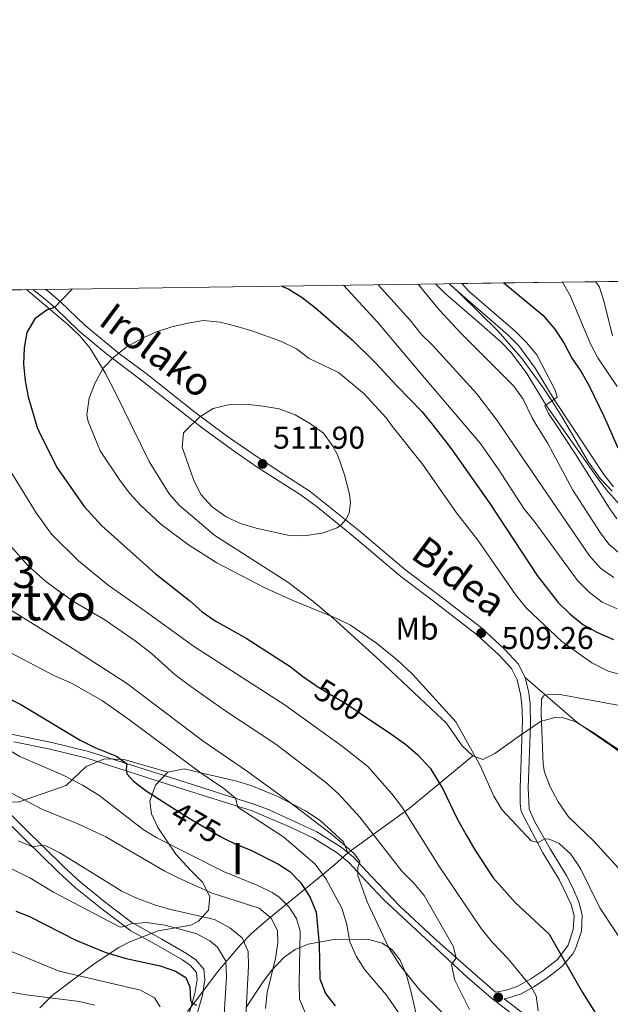
# Model space of a CAD drawing. Extents: x 593247 to 600089, y 775547 to 780270.
# Drawn here: x 593992 to 594179, y 779958 to 780270 of the extents above; entities that cross this region are included whole.
import ezdxf
from ezdxf.enums import TextEntityAlignment as Align

# ---------------------------------------------------------------- set-up
doc = ezdxf.new("R2010")
doc.units = 0
doc.header["$MEASUREMENT"] = 0
doc.linetypes.add('DGN Style 3', pattern=[118.28849200000002, 84.49178, -33.79671200000001])
doc.linetypes.add('DGN Style 5', pattern=[59.14424600000001, 25.347534, -33.79671200000001])
for name, color, linetype in [('Nivel 21', 7, 'Continuous'), ('Nivel 22', 7, 'Continuous'), ('Nivel 35', 7, 'Continuous'), ('Nivel 37', 7, 'Continuous'), ('Nivel 4', 7, 'Continuous'), ('Nivel 41', 7, 'Continuous'), ('Nivel 44', 7, 'Continuous'), ('Nivel 45', 7, 'Continuous'), ('Nivel 48', 7, 'Continuous'), ('Nivel 49', 7, 'Continuous'), ('Nivel 5', 7, 'Continuous'), ('Nivel 57', 7, 'Continuous'), ('Nivel 59', 7, 'Continuous'), ('Nivel 61', 7, 'Continuous'), ('Nivel 7', 7, 'Continuous')]:
    doc.layers.add(name, color=color, linetype=linetype)
doc.styles.add('Style-arial', font='arial.shx', dxfattribs={"bigfont": 'arialbig.shx'})
doc.styles.add('Style-ariali', font='ariali.shx', dxfattribs={"bigfont": 'arialibig.shx'})
doc.styles.add('Style-arialn', font='arialn.shx', dxfattribs={"bigfont": 'arialnbig.shx'})
doc.styles.add('Style-times', font='times.shx', dxfattribs={"bigfont": 'timesbig.shx'})

# ---------------------------------------------------------------- blocks, each defined once
blk = doc.blocks.new('5PATER')
at = {"layer": 'Nivel 7', "linetype": 'Continuous', "lineweight": 0}
h = blk.add_hatch(color=53, dxfattribs=at)
edge = h.paths.add_edge_path()
edge.add_ellipse((1.001171767711639e-08, 1.001171767711639e-08), major_axis=(-1.095731442658746, -1.110710700182439), ratio=0.9994222409660319, start_angle=0, end_angle=360)

msp = doc.modelspace()

# ---------------------------------------------------------------- linework, layer by layer
at = {"layer": 'Nivel 21', "color": 7, "linetype": 'Continuous', "lineweight": 0}
for points in [[(594123.8770000001, 780186.084, 480.951), (594126.9269999999, 780183.0349999999, 480.914), (594137.5760000001, 780173.8400000001, 480.914), (594144.6270000001, 780167.706, 480.468), (594147.8659999999, 780164.3630000001, 480.406), (594152.8589999999, 780157.645, 480.451), (594158.852, 780147.7720000001, 479.845), (594175.435, 780124.3260000001, 478.098), (594178.5390000001, 780120.22, 477.74), (594182.315, 780116.031, 477.432)], [(593995.96, 780184.3019999999, 497.826), (593999.352, 780181.6670000001, 498.746), (594003.0660000001, 780178.5090000001, 499.827), (594010.6810000001, 780171.122, 502.233), (594019.354, 780163.9269999999, 504.274), (594029.8589999999, 780155.997, 506.615), (594049.8130000001, 780140.335, 510.523), (594059.952, 780133.0430000001, 511.679), (594067.2050000001, 780128.014, 511.903), (594081.23, 780119.0519999999, 511.441), (594086.412, 780115.267, 510.928), (594097.7890000001, 780105.946, 509.528), (594112.855, 780093.3260000001, 509.107), (594121.837, 780086.49, 508.647), (594136.7520000001, 780075.041, 509.26), (594143.923, 780068.4439999999, 509.528), (594147.9240000001, 780064.078, 509.604), (594149.773, 780060.5179999999, 509.604), (594150.8770000001, 780055.9709999999, 509.489), (594151.284, 780052.7380000001, 509.474), (594151.4539999999, 780047.7520000001, 509.145), (594150.682, 780026.277, 507.605), (594150.706, 780021.3049999999, 507.078), (594151.0530000001, 780018.7420000001, 506.925), (594157.9439999999, 780005.6980000001, 504.231), (594163.1140000001, 779997.1969999999, 503.25), (594166.868, 779989.2550000001, 503.25), (594167.8330000001, 779985.699, 503.174), (594167.5900000001, 779981.2990000001, 502.485), (594165.99, 779976.4140000001, 501.413), (594162.558, 779971.837, 499.346), (594157.919, 779968.2520000001, 497.387), (594154.091, 779965.6470000001, 495.371), (594150.0109999999, 779963.358, 493.711), (594146.331, 779962.1329999999, 493.038), (594142.872, 779961.4180000001, 492.441)], [(593989.9040000001, 780040.8829999999, 470.236), (594001.53, 780038.5279999999, 471.997), (594013.111, 780035.69, 473.249), (594042.06, 780026.422, 477.538), (594065.6710000001, 780018.9280000001, 480.5), (594077.967, 780013.733, 482.074), (594085.1470000001, 780010.327, 482.9), (594092.628, 780005.679, 483.957), (594096.432, 780002.51, 484.658), (594101.854, 779996.686, 485.726), (594107.422, 779990.76, 486.289), (594134.023, 779966.1699999999, 490.751), (594141.463, 779959.699, 492.441), (594151.2150000001, 779952.1740000001, 494.429)], [(594046.9809999999, 779950.7, 449.398), (594049.824, 779960.486, 450.199), (594050.587, 779965.3530000001, 451.059), (594050.3019999999, 779968.729, 451.293), (594047.7050000001, 779971.7620000001, 451.763), (594044.763, 779973.713, 452.364), (594036.946, 779978.2380000001, 453.996), (594027.443, 779983.5819999999, 455.289), (594019.4820000001, 779989.6410000001, 455.677), (594011.091, 779996.3859999999, 456.758), (594005.7320000001, 780001.331, 457.915), (593993.4550000001, 780013.392, 461.202), (593982.913, 780023.8300000001, 463.425)]]:
    msp.add_polyline3d(points, dxfattribs=at)
at = {"layer": 'Nivel 21', "color": 7, "linetype": 'DGN Style 3', "lineweight": 0}
for points in [[(594128.264, 780186.146, 480.924), (594129.0700000001, 780185.341, 480.914), (594139.6359999999, 780176.217, 480.914), (594146.7930000001, 780169.9909999999, 480.468), (594150.2679999999, 780166.4040000001, 480.406), (594155.4720000001, 780159.4029999999, 480.451), (594161.541, 780149.4040000001, 479.845), (594177.331, 780125.666, 478.098), (594180.3300000001, 780121.699, 477.74)], [(594000.1100000001, 780184.361, 498.492), (594000.9880000001, 780183.679, 498.746), (594004.81, 780180.429, 499.827), (594012.486, 780172.983, 502.233), (594023.531, 780163.922, 504.866), (594031.936, 780157.6670000001, 506.725), (594047.4469999999, 780145.408, 509.827), (594057.368, 780138.0420000001, 511.332), (594064.5220000001, 780133.006, 511.841), (594074.254, 780126.547, 511.834), (594084.003, 780120.2930000001, 511.329), (594099.442, 780107.942, 509.528), (594114.4720000001, 780095.351, 509.107), (594123.4110000001, 780088.5490000001, 508.647), (594138.4210000001, 780077.0260000001, 509.26), (594145.7590000001, 780070.2760000001, 509.528), (594150.0660000001, 780065.5760000001, 509.604), (594152.26, 780061.298, 509.602)], [(594152.26, 780061.298, 509.602), (594153.4299999999, 780056.44, 509.489), (594153.8700000001, 780052.9439999999, 509.474), (594154.0179999999, 780046.1710000001, 509.037), (594153.274, 780026.236, 507.605), (594153.5590000001, 780019.5449999999, 506.925), (594155.3489999999, 780015.459, 506.218), (594160.226, 780006.929, 504.223), (594165.399, 779998.4269999999, 503.25), (594167.2919999999, 779994.7690000001, 503.238), (594169.3090000001, 779990.155, 503.25), (594170.4439999999, 779985.973, 503.174), (594170.159, 779980.815, 502.485), (594168.3200000001, 779975.2, 501.413), (594167.452, 779973.6359999999, 500.873), (594164.4199999999, 779970, 499.346), (594163.2239999999, 779969.0120000001, 498.873), (594159.2690000001, 779966.033, 497.316), (594155.2220000001, 779963.288, 495.26), (594151.0630000001, 779960.976, 493.711), (594147.0050000001, 779959.625, 493.038), (594145.595, 779959.3330000001, 492.804), (594156.544, 779950.956, 495.103)], [(594152.26, 780061.298, 509.602), (594168.7420000001, 780047.084, 511.496), (594179.038, 780039.9809999999, 512.9830000000001), (594194.6640000001, 780028.703, 516.27), (594213.0900000001, 780016.7450000001, 520.027), (594231.486, 780007.044, 523.784), (594244.979, 780000.21, 527.15), (594250.604, 779996.8999999999, 527.869)], [(593954.787, 780047.3800000001, 468.044), (593960.7820000001, 780040.2339999999, 466.635), (593967.622, 780033.065, 465.289), (593969.8130000001, 780031.021, 464.913), (593981.325, 780022.0260000001, 463.425), (593993.5560000001, 780009.922, 460.764), (594004.078, 779999.5930000001, 457.915), (594009.524, 779994.567, 456.758), (594018.0109999999, 779987.7450000001, 455.677), (594027.091, 779980.953, 455.207), (594035.764, 779976.1499999999, 453.996), (594043.4979999999, 779971.673, 452.364), (594046.1000000001, 779969.9469999999, 451.763), (594047.976, 779967.756, 451.293), (594048.172, 779965.44, 451.059), (594047.4739999999, 779960.9979999999, 450.198), (594044.6939999999, 779951.4280000001, 449.398)], [(593988.014, 780043.4680000001, 469.977), (594002.0149999999, 780040.696, 471.997), (594013.7139999999, 780037.8289999999, 473.249), (594042.0050000001, 780028.771, 477.444), (594066.4410000001, 780021.014, 480.5), (594071.074, 780019.2679999999, 481.083), (594086.212, 780012.28, 482.9), (594093.9310000001, 780007.4839999999, 483.957), (594097.76, 780004.3360000001, 484.619), (594103.476, 779998.203, 485.726), (594112.514, 779988.771, 486.791), (594123.3999999999, 779978.584, 488.448), (594134.4820000001, 779968.737, 490.527), (594142.872, 779961.4180000001, 492.441)]]:
    msp.add_polyline3d(points, dxfattribs=at)
at = {"layer": 'Nivel 22', "color": 30, "linetype": 'DGN Style 5', "lineweight": 30, "flags": 128}
for points, elevation in [([(594085.727, 780058.81), (594085.99, 780058.631), (594095.7010000001, 780052.7860000001), (594101.9610000001, 780048.571)], 500), ([(594040.254, 780020.0590000001), (594046.487, 780016.102), (594055.557, 780010.8389999999), (594056.763, 780010.23)], 475)]:
    msp.add_lwpolyline(points, dxfattribs=dict(at, elevation=elevation))
at = {"layer": 'Nivel 35', "color": 92, "linetype": 'DGN Style 3', "lineweight": 0, "extrusion": (-0.6596387584134485, 0.6261984154480489, 0.415634759000155), "elevation": 96752.63035601063, "flags": 128}
msp.add_lwpolyline([(-974725.8229681845, -43676.36465120396), (-974749.4532598658, -43665.76249080803), (-974775.446581414, -43658.28171725885)], dxfattribs=at)
at = {"layer": 'Nivel 35', "color": 92, "linetype": 'DGN Style 3', "lineweight": 0}
for points in [[(594161.4380000001, 780148.0290000001, 488.882), (594158.1370000001, 780153.0090000001, 489.773), (594151.327, 780162.381, 489.952), (594143.7749999999, 780171.1540000001, 489.954), (594131.4950000001, 780183.183, 490.486), (594128.264, 780186.146, 490.486)], [(593993.9680000001, 780184.2749999999, 498.854), (594007.135, 780173.2180000001, 503.167), (594010.865, 780169.6200000001, 504.029), (594014.0549999999, 780165.817, 504.762), (594018.94, 780157.8759999999, 506.003), (594022.3, 780151.3470000001, 506.775), (594032.889, 780129.7720000001, 507.815), (594039.227, 780119.5109999999, 508.34), (594042.5800000001, 780115.818, 508.56), (594053.763, 780106.338, 508.379), (594076.979, 780091.477, 507.392), (594084.932, 780085.47, 506.432), (594091.3030000001, 780080.091, 505.796), (594106.139, 780066.6939999999, 505.171), (594125.9280000001, 780048.074, 505.016), (594127.175, 780046.8459999999, 505.013), (594132.3019999999, 780039.5700000001, 505.013), (594135.669, 780036.435, 505.169)], [(594179.888, 780120.388, 488.347), (594176.0930000001, 780124.4099999999, 488.347), (594172.4280000001, 780129.541, 488.526), (594164.051, 780143.781, 488.526), (594161.4380000001, 780148.0290000001, 488.882)], [(594135.669, 780036.435, 505.169), (594138.8870000001, 780035.227, 506.5), (594142.69, 780037.1499999999, 508.206), (594150.4890000001, 780042.743, 511.332), (594157.223, 780047.3130000001, 513.45), (594162.159, 780048.6499999999, 513.75), (594164.0590000001, 780048.5760000001, 513.998), (594168.4369999999, 780047.2520000001, 516.015), (594174.212, 780043.6340000001, 517.72), (594185.946, 780035.6810000001, 520.182), (594190.2390000001, 780033.29, 520.792), (594203.834, 780026.8659999999, 522.6080000000001), (594208.2069999999, 780024.4650000001, 523.187), (594214.2720000001, 780020.041, 524.017), (594225.3090000001, 780010.112, 525.582), (594243.5789999999, 779988.709, 532.273), (594253.798, 779977.913, 534.3100000000001), (594256.568, 779975.0800000001, 534.662), (594261.9990000001, 779971.05, 534.662), (594267.004, 779970.3030000001, 534.173)], [(593923.838, 780046.6170000001, 469.906), (593947.5320000001, 780044.962, 471.815), (593958.838, 780040.52, 471.659), (593971.94, 780033.763, 470.876), (593977.913, 780026.128, 469.937), (593983.7990000001, 780021.858, 469.937), (593991.3530000001, 780021.7150000001, 470.406), (594006.547, 780027.0120000001, 474.79), (594012.908, 780033.0490000001, 477.92), (594018.7849999999, 780035.469, 478.234), (594025.027, 780035.226, 478.703), (594038.8130000001, 780031.253, 480.832)], [(594038.8130000001, 780031.253, 480.832), (594034.8970000001, 780027.077, 480.404), (594033.1240000001, 780022.0549999999, 479.976), (594033.618, 780017.9990000001, 479.611), (594035.7280000001, 780013.712, 479.193), (594041.406, 780005.287, 478.376), (594045.9180000001, 780000.317, 477.633), (594049.845, 779996.3300000001, 476.355), (594052.196, 779991.7930000001, 474.675), (594051.8130000001, 779987.4920000001, 473.068), (594048.538, 779983.97, 471.569), (594046.1740000001, 779982.6950000001, 470.72), (594035.773, 779980.953, 466.023), (594026.78, 779977.422, 463.841), (594023.288, 779975.611, 462.736), (594015.4410000001, 779970.412, 459.119), (594002.1130000001, 779960.3829999999, 452.717), (593998.185, 779956.493, 451.381)], [(594096.0530000001, 780005.6200000001, 488.722), (594094.6100000001, 780009.1300000001, 488.722), (594087.2209999999, 780015.8729999999, 487.677), (594082.615, 780018.939, 487), (594073.7990000001, 780023.538, 485.668), (594065.49, 780026.9580000001, 484.417), (594060.7350000001, 780028.426, 483.626), (594051.1200000001, 780030.6329999999, 482.016), (594044.0090000001, 780032.2660000001, 481.279), (594038.8130000001, 780031.253, 480.832)], [(594045.0819999999, 779955.369, 466.38), (594048.648, 779959.963, 467.469), (594054.672, 779967.895, 468.583), (594062.081, 779976.577, 472.554), (594065.3219999999, 779979.926, 474.319), (594070.2849999999, 779984.315, 476.934), (594088.0860000001, 779998.8289999999, 485.925), (594091.8219999999, 780001.9029999999, 487.433), (594096.0530000001, 780005.6200000001, 488.722)], [(594119.987, 779944.1240000001, 486.73), (594116.1130000001, 779961.477, 488.358), (594114.5970000001, 779966.908, 488.66), (594112.595, 779971.5819999999, 488.506), (594109.878, 779975.1540000001, 487.695), (594106.895, 779977.0430000001, 486.366), (594102.716, 779978.138, 483.844), (594100.1680000001, 779978.3049999999, 482.453), (594090.9369999999, 779978.0220000001, 478.622), (594083.4040000001, 779976.743, 475.33), (594079.317, 779975.0519999999, 472.968), (594075.709, 779972.4720000001, 470.575), (594071.777, 779968.3360000001, 468.048), (594068.977, 779964.628, 466.076), (594063.8430000001, 779956.81, 462.365)]]:
    msp.add_polyline3d(points, dxfattribs=at)
at = {"layer": 'Nivel 4', "color": 30, "linetype": 'Continuous', "lineweight": 30, "flags": 128}
for points, elevation in [([(594145.5660000001, 780186.3859999999), (594157.9299999999, 780176.1680000001), (594161.719, 780171.791), (594164.6059999999, 780167.412), (594167.121, 780162.5090000001), (594170.003, 780158.388), (594172.5179999999, 780153.9480000001), (594177.3160000001, 780144.1910000001), (594178.271, 780142.0120000001), (594181.729, 780134.119)], 475), ([(594008.5179999999, 780184.4780000001), (594002.919, 780178.6440000001), (594000.5590000001, 780177.909), (593996.6680000001, 780174.993), (593994.1059999999, 780170.6869999999), (593993.216, 780165.7679999999), (593993.014, 780160.6529999999), (593993.5079999999, 780155.4040000001), (593994.4739999999, 780150.31), (593997.3859999999, 780140.503), (593998.04, 780139.172), (594003.608, 780127.844), (594012.2509999999, 780115.4469999999), (594017.872, 780109.4110000001), (594034.8049999999, 780094.2679999999), (594045.736, 780085.717), (594049.7250000001, 780082.098), (594053.8489999999, 780079.2690000001), (594063.717, 780073.7209999999), (594077.685, 780064.791), (594081.574, 780061.648), (594085.727, 780058.81)], 500), ([(594075.024, 780185.4040000001), (594077.2620000001, 780184.4110000001), (594081.4880000001, 780181.7390000001), (594085.729, 780178.4839999999), (594097.408, 780168.365), (594104.8219999999, 780161.088), (594111.574, 780153.764), (594119.6340000001, 780145.561), (594123.081, 780141.1429999999), (594128.6910000001, 780133.953), (594141.131, 780116.4720000001), (594156.1030000001, 780093.594), (594162.7860000001, 780085.067), (594166.3489999999, 780081.561), (594170.659, 780078.054), (594175.0160000001, 780075.6070000001), (594180.341, 780073.2860000001)], 500), ([(593963.6880000001, 780067.175), (593992.145, 780052.7010000001), (594011.0519999999, 780041.392), (594015.659, 780039.095), (594022.5819999999, 780036.2749999999), (594025.8670000001, 780033.929), (594025.6329999999, 780032.2949999999), (594025.818, 780030.7579999999), (594027.963, 780028.4070000001), (594031.9199999999, 780025.3500000001), (594040.254, 780020.0590000001)], 475), ([(594101.9610000001, 780048.571), (594109.95, 780043.193), (594114.426, 780039.9909999999), (594118.186, 780036.7010000001), (594122.111, 780032.48), (594126.173, 780025.9480000001), (594130.73, 780016.426), (594133.531, 780011.3589999999), (594136.3049999999, 780006.5959999999), (594142.183, 779997.774), (594149.1499999999, 779989.9340000001), (594159.98, 779979.9140000001), (594170.5279999999, 779961.412), (594176.2760000001, 779952.236), (594198.791, 779924.861)], 500), ([(594056.763, 780010.23), (594060.206, 780008.4909999999), (594065.2509999999, 780006.4569999999), (594073.96, 780002.03), (594077.561, 779999.76), (594081.04, 779996.172), (594084.077, 779991.456), (594085.9990000001, 779986.838), (594086.8729999999, 779976.6710000001), (594087.1170000001, 779965.683), (594088.9040000001, 779961.0490000001), (594092.0050000001, 779957.1229999999)], 475), ([(593990.601, 779987.145), (593994.9539999999, 779985.4610000001), (594009.6669999999, 779977.9880000001), (594019.125, 779974.0490000001), (594025.6710000001, 779972.132), (594036.3729999999, 779969.7949999999), (594041.2590000001, 779968.159), (594044.55, 779966.0900000001), (594045.841, 779963.173), (594046.047, 779958.936), (594046.469, 779958.121), (594047.916, 779957.361)], 450)]:
    msp.add_lwpolyline(points, dxfattribs=dict(at, elevation=elevation))
at = {"layer": 'Nivel 49', "color": 7, "linetype": 'Continuous', "lineweight": 0, "extrusion": (0.2274591752685016, 0.003163149087172589, 0.9737824798557558), "elevation": 138076.0853940333, "flags": 128}
msp.add_lwpolyline([(771849.3023841523, -588950.5045699836), (771849.3023841523, -588954.5664446736)], dxfattribs=at)
at = {"layer": 'Nivel 49', "color": 7, "linetype": 'Continuous', "lineweight": 0, "extrusion": (0.3507449356996141, 0.004861602839921227, 0.936458410661627), "elevation": 212631.3224377906, "flags": 128}
msp.add_lwpolyline([(771876.9139406602, -566284.1890150872), (771876.9139406602, -566298.4430192262)], dxfattribs=at)
at = {"layer": 'Nivel 49', "color": 7, "linetype": 'Continuous', "lineweight": 0, "extrusion": (0.2592921271007696, 0.003620620464350166, 0.9657921535874122), "elevation": 157340.7776837437, "flags": 128}
msp.add_lwpolyline([(771814.8061092624, -584162.443906314), (771814.8061092624, -584181.7252963053)], dxfattribs=at)
at = {"layer": 'Nivel 49', "color": 7, "linetype": 'Continuous', "lineweight": 0, "extrusion": (0.426544108217849, 0.005915281500756962, 0.9044474186979622), "elevation": 258477.3467733636, "flags": 128}
msp.add_lwpolyline([(771872.6024682645, -546922.8923583685), (771872.6024682645, -546934.6133484719)], dxfattribs=at)
at = {"layer": 'Nivel 49', "color": 7, "linetype": 'Continuous', "lineweight": 0, "extrusion": (0.5689688293825467, 0.007953751109707573, 0.822320624230196), "elevation": 344654.7230999153, "flags": 128}
msp.add_lwpolyline([(771805.2727365003, -497257.5462834409), (771805.2727365005, -497266.3332525431)], dxfattribs=at)
at = {"layer": 'Nivel 49', "color": 7, "linetype": 'Continuous', "lineweight": 0, "extrusion": (-0.2070052147084112, -0.002887228847176785, 0.9783355789263256), "elevation": -124724.3728093451, "flags": 128}
msp.add_lwpolyline([(-771824.4062270112, 591798.5031512743), (-771824.4062270112, 591817.1192290834)], dxfattribs=at)
at = {"layer": 'Nivel 5', "color": 30, "linetype": 'Continuous', "lineweight": 0, "flags": 128}
for points, elevation in [([(594105.639, 780185.8300000001), (594115.7409999999, 780174.6670000001), (594119.253, 780170.165), (594122.835, 780166.6769999999), (594136.997, 780151.2220000001), (594143.395, 780142.7339999999), (594144.254, 780141.476), (594172.7280000001, 780099.8030000001), (594176.27, 780095.942), (594180.4450000001, 780092.993)], 490), ([(594118.3770000001, 780186.0079999999), (594124.997, 780177.862), (594131.9750000001, 780170.321), (594148.754, 780153.6370000001), (594151.683, 780149.5830000001), (594154.517, 780143.6259999999), (594155.719, 780141.6570000001), (594159.52, 780135.4280000001), (594167.469, 780120.639), (594175.862, 780107.588), (594178.875, 780103.547), (594182.656, 780100.2760000001)], 485), ([(594132.219, 780186.2010000001), (594134.6780000001, 780183.592), (594149.104, 780171.0959999999), (594152.783, 780167.4739999999), (594155.9680000001, 780163.618), (594161.811, 780152.408), (594162.435, 780150.156), (594158.503, 780147.4580000001), (594159.7520000001, 780144.96), (594161.896, 780141.754), (594168.337, 780132.1270000001), (594178.935, 780115.105), (594181.4439999999, 780111.5719999999)], 480), ([(594164.186, 780186.646), (594166.621, 780182.4299999999), (594173.0109999999, 780167.06), (594175.4269999999, 780162.682), (594181.521, 780153.504)], 470), ([(594174.7860000001, 780186.7930000001), (594175.905, 780185.0730000001), (594177.426, 780180.31), (594180.048, 780169.5930000001)], 465), ([(594094.578, 780185.6769999999), (594105.5320000001, 780173.8289999999), (594119.7390000001, 780157.03), (594133.1359999999, 780141.301), (594137.9820000001, 780135.611), (594143.7409999999, 780127.429), (594151.882, 780114.8600000001), (594155.493, 780110.456), (594168.979, 780092.0700000001), (594172.642, 780088.2820000001), (594176.7479999999, 780085.1780000001), (594181.4750000001, 780083.088)], 495), ([(594184.044, 780061.807), (594178.6270000001, 780063.3130000001), (594173.462, 780065.869), (594163.97, 780072.716), (594152.6610000001, 780083.3970000001), (594149.2380000001, 780087.618), (594137.328, 780104.7749999999), (594130.54, 780113.4650000001), (594119.72, 780128.9739999999), (594110.494, 780140.4180000001), (594110.118, 780140.9380000001), (594108.2069999999, 780143.5819999999), (594101.139, 780151.2050000001), (594093.091, 780157.9809999999), (594083.712, 780162.4539999999), (594079.7479999999, 780165.5050000001), (594074.966, 780167.8729999999), (594065.517, 780171.2409999999), (594060.423, 780172.689), (594055.425, 780173.949), (594050.155, 780174.463), (594045.2110000001, 780173.6939999999), (594040.084, 780172.4720000001), (594035.2930000001, 780170.8910000001), (594030.6200000001, 780168.8), (594025.909, 780166.1969999999)], 505), ([(594025.909, 780166.1969999999), (594021.773, 780162.976), (594018.3, 780159.382), (594015.79, 780154.7010000001), (594013.868, 780149.848), (594013.158, 780144.578), (594013.568, 780142.4639999999), (594014.8060000001, 780139.436), (594017.3759999999, 780133.152), (594023.8019999999, 780123.55), (594026.824, 780119.574), (594030.2150000001, 780115.885), (594036.6599999999, 780109.8770000001), (594045.368, 780103.3500000001), (594054.4450000001, 780097.6810000001), (594069.4280000001, 780089.821), (594078.533, 780085.6880000001), (594092.338, 780080.0590000001), (594096.814, 780077.8289999999), (594105.111, 780072.196), (594111.736, 780066.7749999999), (594116.521, 780062.354), (594130.3389999999, 780047.1699999999), (594138.0590000001, 780033.3219999999), (594142.3090000001, 780023.645), (594144.9299999999, 780019.4210000001), (594154.247, 780009.462), (594156.4029999999, 780008.919), (594158.4199999999, 780009.942), (594159.7220000001, 780010.0619999999), (594163.0660000001, 780008.5689999999), (594166.8360000001, 780005.281), (594169.835, 780000.689), (594175.9780000001, 779988.2220000001), (594184.9169999999, 779974.744)], 505), ([(594044.9340000001, 780139.9110000001), (594049.0449999999, 780143.906), (594053.233, 780146.628), (594058.5220000001, 780147.837), (594063.594, 780147.9439999999), (594069.0970000001, 780147.3500000001), (594074.158, 780146.4550000001), (594079.2420000001, 780144.554), (594084.1540000001, 780141.7579999999), (594085.7760000001, 780140.5549999999), (594088.2679999999, 780138.706), (594091.2409999999, 780134.686), (594092.807, 780131.6470000001), (594094.994, 780125.5420000001), (594096.5449999999, 780119.3759999999), (594096.808, 780116.6710000001), (594096.4510000001, 780113.506), (594095.47, 780111.436), (594093.865, 780109.662), (594092.574, 780108.764), (594087.8659999999, 780107.0800000001), (594081.9920000001, 780106.2080000001), (594076.993, 780106.388), (594066.949, 780108.5889999999), (594061.9310000001, 780110.1100000001), (594057.3970000001, 780112.21), (594052.9369999999, 780115.379), (594049.3489999999, 780119.337), (594046.987, 780124.0549999999), (594043.45, 780134.3289999999), (594043.8300000001, 780138.838), (594044.9340000001, 780139.9110000001)], 510), ([(594156.4299999999, 779955.5190000001), (594155.852, 779960.2720000001), (594154.253, 779963.1440000001), (594146.9340000001, 779972.0279999999), (594141.855, 779977.314), (594138.315, 779981.699), (594125.0719999999, 780001.196), (594113.1359999999, 780020.2609999999), (594109.9410000001, 780024.342), (594102.4010000001, 780033.0800000001), (594094.345, 780039.3759999999), (594076.121, 780052.5420000001), (594046.9820000001, 780071.1510000001), (594031.706, 780082.331), (594019.9180000001, 780090.5220000001), (594010.497, 780098.283), (594001.946, 780106.7749999999), (593997.0789999999, 780113.483), (593985.784, 780131.712), (593982.746, 780138.9310000001)], 495), ([(593984.087, 780108.341), (593994.429, 780096.7490000001), (594000.1229999999, 780091.726), (594004.6070000001, 780088.3929999999), (594009.379, 780085.006), (594018.811, 780079.5120000001), (594028.4839999999, 780072.8929999999), (594033.628, 780068.8800000001), (594041.065, 780062.1910000001), (594046.1170000001, 780058.381), (594056.956, 780050.7920000001), (594073.111, 780040.1570000001), (594088.953, 780028.1229999999), (594093.0260000001, 780024.382), (594099.8600000001, 780016.9550000001), (594113.142, 779999.889), (594117.094, 779995.9820000001), (594120.233, 779992.0889999999), (594129.4310000001, 779976.102), (594130.4469999999, 779972.321), (594128.953, 779970.1740000001), (594130.0279999999, 779965.288), (594134.6599999999, 779955.96)], 490), ([(594112.017, 779955.077), (594108.27, 779960.5260000001), (594101.45, 779968.602), (594098.631, 779972.854), (594096.5889999999, 779977.4180000001), (594095.6529999999, 779982.885), (594094.061, 779988.118), (594089.1769999999, 779997.304), (594085.6240000001, 780002.0160000001), (594075.649, 780010.6370000001), (594061.06, 780020.1570000001), (594060.3119999999, 780022.959), (594056.662, 780026.0179999999), (594049.45, 780030.8759999999), (594026.7960000001, 780047.71), (594018.074, 780053.8300000001), (594008.23, 780059.4199999999), (594002.656, 780061.889), (593976.5719999999, 780075.5689999999), (593967.3330000001, 780081.9469999999), (593963.287, 780085.237)], 480), ([(593988.696, 780082.791), (594007.354, 780071.284), (594025.7380000001, 780059.4170000001), (594050.0789999999, 780041.0249999999), (594064.102, 780031.449), (594077.355, 780021.817), (594090.824, 780011.581), (594097.9439999999, 780005.604), (594099.848, 780002.962), (594099.1359999999, 780000.983), (594099.2110000001, 779998.48), (594102.1780000001, 779990.0660000001), (594108.869, 779975.7920000001), (594112.4850000001, 779970.077), (594118.8459999999, 779962.075), (594128.0689999999, 779952.888)], 485), ([(594184.5930000001, 780051.922), (594162.7450000001, 780055.994), (594159.648, 780055.8700000001), (594158.135, 780055.48), (594157.452, 780054.362), (594157.3700000001, 780049.908), (594158.0630000001, 780033.666), (594158.4450000001, 780031.2860000001), (594160.253, 780026.575), (594162.78, 780021.869), (594166.064, 780017.1159999999), (594174.1399999999, 780009.3319999999), (594185.163, 779997.345)], 510), ([(594082.75, 779954.314), (594080.6939999999, 779959.2609999999), (594080.521, 779964.257), (594080.8289999999, 779980.841), (594079.6869999999, 779984.8060000001), (594077.3800000001, 779988.4280000001), (594074.0930000001, 779991.7280000001), (594071.9610000001, 779993.0889999999), (594067.4780000001, 779995.2690000001), (594056.56, 779999.717), (594035.3130000001, 780010.4550000001), (594031.0179999999, 780013.014), (594016.97, 780023.9269999999), (594011.7820000001, 780027.0889999999), (594005.6410000001, 780030.3189999999), (593991.8360000001, 780036.2010000001), (593988.646, 780038.1130000001)], 470), ([(594073.0830000001, 779972.152), (594073.79, 779977.102), (594073.7150000001, 779981.041), (594071.693, 779984.912), (594067.8319999999, 779988.1429999999), (594052.98, 779992.908), (594042.132, 779997.686), (594037.6699999999, 779999.9410000001), (594019.1429999999, 780010.6969999999), (594010.091, 780014.9539999999), (593998.8859999999, 780019.521), (593976.1100000001, 780031.4809999999)], 465), ([(594036.44, 779956.784), (594034.656, 779959.6939999999), (594030.19, 779962.1359999999), (594004.3759999999, 779968.166), (593982.131, 779977.24), (593978.4169999999, 779978.409), (593966.96, 779980.706), (593961.81, 779981.399), (593955.6810000001, 779981.425), (593945.1270000001, 779979.156), (593934.533, 779975.619), (593929.3559999999, 779975.0179999999), (593924.368, 779975.426), (593919.5900000001, 779976.899), (593909.3160000001, 779980.925), (593887.477, 779988.794), (593872.206, 779995.152), (593861.398, 780002.5449999999), (593857.6950000001, 780005.9110000001), (593855, 780009.3400000001), (593849.5009999999, 780018.379)], 445), ([(594034.9569999999, 779989.037), (594028.7069999999, 779991.355), (594024.2039999999, 779993.523), (594004.605, 780005.622), (594000.1669999999, 780007.9240000001), (593998.5160000001, 780008.0290000001), (593995.9199999999, 780007.6000000001), (593991.2930000001, 780009.4850000001)], 460), ([(594056.3929999999, 779949.2949999999), (594057.4750000001, 779966.3500000001), (594057.2209999999, 779971.3459999999), (594054.6570000001, 779975.784), (594052.217, 779977.7790000001), (594047.827, 779980.041), (594037.94, 779982.7579999999), (594032.0900000001, 779983.5660000001), (594027.1000000001, 779983.1440000001), (594025.162, 779982.297), (594023.6869999999, 779982.1329999999), (594002.541, 779993.146), (593995.0090000001, 779997.7010000001), (593985.0109999999, 780002.612)], 455), ([(593850.102, 779992.7990000001), (593860.2609999999, 779987.159), (593877.8999999999, 779980.9199999999), (593889.334, 779977.608), (593898.7779999999, 779974.273), (593913.149, 779966.8489999999), (593930.091, 779960.804), (593935.087, 779960.541), (593940.3459999999, 779961.219), (593956.524, 779965.1259999999), (593961.601, 779965.9950000001), (593967.3049999999, 779966.0320000001), (593972.2520000001, 779965.3090000001), (593983.092, 779962.513), (593993.892, 779960.588), (594010.788, 779958.479), (594015.6529999999, 779957.3260000001)], 440), ([(594063.6510000001, 779953.8829999999), (594064.4820000001, 779969.7150000001), (594064.3360000001, 779974.371), (594062.412, 779978.683), (594058.55, 779981.844), (594053.692, 779984.486), (594039.797, 779987.702), (594034.9569999999, 779989.037)], 460), ([(594069.8670000001, 779956.3019999999), (594070.3729999999, 779961.337), (594073.0830000001, 779972.152)], 465)]:
    msp.add_lwpolyline(points, dxfattribs=dict(at, elevation=elevation))
at = {"layer": 'Nivel 57', "color": 92, "linetype": 'DGN Style 3', "lineweight": 0}
for points in [[(594182.0109999999, 780186.8940000001, 460), (594174.7860000001, 780186.7930000001, 465), (594164.186, 780186.646, 470), (594145.5660000001, 780186.3859999999, 475), (594132.219, 780186.2010000001, 480), (594128.264, 780186.146, 480.924), (594128.264, 780186.146, 490.486), (594131.4950000001, 780183.183, 490.486), (594143.7749999999, 780171.1540000001, 489.954), (594151.327, 780162.381, 489.952), (594158.1370000001, 780153.0090000001, 489.773), (594161.4380000001, 780148.0290000001, 488.882), (594164.051, 780143.781, 488.526), (594172.4280000001, 780129.541, 488.526), (594176.0930000001, 780124.4099999999, 488.347), (594179.888, 780120.388, 488.347)], [(593991.3530000001, 780021.7150000001, 470.406), (594006.547, 780027.0120000001, 474.79), (594012.908, 780033.0490000001, 477.92), (594018.7849999999, 780035.469, 478.234), (594025.027, 780035.226, 478.703), (594038.8130000001, 780031.253, 480.832), (594044.0090000001, 780032.2660000001, 481.279), (594051.1200000001, 780030.6329999999, 482.016), (594060.7350000001, 780028.426, 483.626), (594065.49, 780026.9580000001, 484.417), (594073.7990000001, 780023.538, 485.668), (594082.615, 780018.939, 487), (594087.2209999999, 780015.8729999999, 487.677), (594094.6100000001, 780009.1300000001, 488.722), (594096.0530000001, 780005.6200000001, 488.722), (594115.5179999999, 780019.7239999999, 498.365), (594135.669, 780036.435, 505.169), (594132.3019999999, 780039.5700000001, 505.013), (594127.175, 780046.8459999999, 505.013), (594125.9280000001, 780048.074, 505.016), (594106.139, 780066.6939999999, 505.171), (594091.3030000001, 780080.091, 505.796), (594084.932, 780085.47, 506.432), (594076.979, 780091.477, 507.392), (594053.763, 780106.338, 508.379), (594042.5800000001, 780115.818, 508.56), (594039.227, 780119.5109999999, 508.34), (594032.889, 780129.7720000001, 507.815), (594022.3, 780151.3470000001, 506.775), (594018.94, 780157.8759999999, 506.003), (594014.0549999999, 780165.817, 504.762), (594010.865, 780169.6200000001, 504.029), (594007.135, 780173.2180000001, 503.167), (593993.9680000001, 780184.2749999999, 498.854), (593975.757, 780184.021, 495)], [(594185.946, 780035.6810000001, 520.182), (594174.212, 780043.6340000001, 517.72), (594168.4369999999, 780047.2520000001, 516.015), (594164.0590000001, 780048.5760000001, 513.998), (594162.159, 780048.6499999999, 513.75), (594157.223, 780047.3130000001, 513.45), (594150.4890000001, 780042.743, 511.332), (594142.69, 780037.1499999999, 508.206), (594138.8870000001, 780035.227, 506.5), (594135.669, 780036.435, 505.169), (594115.5179999999, 780019.7239999999, 498.365), (594096.0530000001, 780005.6200000001, 488.722), (594091.8219999999, 780001.9029999999, 487.433), (594088.0860000001, 779998.8289999999, 485.925), (594070.2849999999, 779984.315, 476.934), (594065.3219999999, 779979.926, 474.319), (594062.081, 779976.577, 472.554), (594054.672, 779967.895, 468.583), (594048.648, 779959.963, 467.469), (594045.0819999999, 779955.369, 466.38)], [(593998.185, 779956.493, 451.381), (594002.1130000001, 779960.3829999999, 452.717), (594015.4410000001, 779970.412, 459.119), (594023.288, 779975.611, 462.736), (594026.78, 779977.422, 463.841), (594035.773, 779980.953, 466.023), (594046.1740000001, 779982.6950000001, 470.72), (594048.538, 779983.97, 471.569), (594051.8130000001, 779987.4920000001, 473.068), (594052.196, 779991.7930000001, 474.675), (594049.845, 779996.3300000001, 476.355), (594045.9180000001, 780000.317, 477.633), (594041.406, 780005.287, 478.376), (594035.7280000001, 780013.712, 479.193), (594033.618, 780017.9990000001, 479.611), (594033.1240000001, 780022.0549999999, 479.976), (594034.8970000001, 780027.077, 480.404), (594038.8130000001, 780031.253, 480.832), (594025.027, 780035.226, 478.703), (594018.7849999999, 780035.469, 478.234), (594012.908, 780033.0490000001, 477.92), (594006.547, 780027.0120000001, 474.79), (593991.3530000001, 780021.7150000001, 470.406)], [(594063.8430000001, 779956.81, 462.365), (594068.977, 779964.628, 466.076), (594071.777, 779968.3360000001, 468.048), (594075.709, 779972.4720000001, 470.575), (594079.317, 779975.0519999999, 472.968), (594083.4040000001, 779976.743, 475.33), (594090.9369999999, 779978.0220000001, 478.622), (594100.1680000001, 779978.3049999999, 482.453), (594102.716, 779978.138, 483.844), (594106.895, 779977.0430000001, 486.366), (594109.878, 779975.1540000001, 487.695), (594112.595, 779971.5819999999, 488.506), (594114.5970000001, 779966.908, 488.66), (594116.1130000001, 779961.477, 488.358), (594119.987, 779944.1240000001, 486.73)]]:
    msp.add_polyline3d(points, dxfattribs=at)
at = {"layer": 'Nivel 59', "color": 7, "linetype": 'Continuous', "lineweight": 0}
msp.add_polyline3d([(594045.0819999999, 779955.369, 466.38), (594048.648, 779959.963, 467.469), (594054.672, 779967.895, 468.583), (594062.081, 779976.577, 472.554), (594065.3219999999, 779979.926, 474.319), (594070.2849999999, 779984.315, 476.934), (594088.0860000001, 779998.8289999999, 485.925), (594091.8219999999, 780001.9029999999, 487.433), (594096.0530000001, 780005.6200000001, 488.722), (594094.6100000001, 780009.1300000001, 488.722), (594087.2209999999, 780015.8729999999, 487.677), (594082.615, 780018.939, 487), (594073.7990000001, 780023.538, 485.668), (594065.49, 780026.9580000001, 484.417), (594060.7350000001, 780028.426, 483.626), (594051.1200000001, 780030.6329999999, 482.016), (594044.0090000001, 780032.2660000001, 481.279), (594038.8130000001, 780031.253, 480.832), (594034.8970000001, 780027.077, 480.404), (594033.1240000001, 780022.0549999999, 479.976), (594033.618, 780017.9990000001, 479.611), (594035.7280000001, 780013.712, 479.193), (594041.406, 780005.287, 478.376), (594045.9180000001, 780000.317, 477.633), (594049.845, 779996.3300000001, 476.355), (594052.196, 779991.7930000001, 474.675), (594051.8130000001, 779987.4920000001, 473.068), (594048.538, 779983.97, 471.569), (594046.1740000001, 779982.6950000001, 470.72), (594035.773, 779980.953, 466.023), (594026.78, 779977.422, 463.841), (594023.288, 779975.611, 462.736), (594015.4410000001, 779970.412, 459.119), (594002.1130000001, 779960.3829999999, 452.717), (593998.185, 779956.493, 451.381)], dxfattribs=at)
at = {"layer": 'Nivel 61', "color": 7, "linetype": 'Continuous', "lineweight": 0, "flags": 128}
msp.add_lwpolyline([(593310.44, 775546.69), (596699.8300000001, 775593.8700000001), (600089.22, 775642.73), (600055.19, 777956.3), (600021.1599999999, 780269.8900000001), (596634.0700000001, 780221.05), (593246.97, 780173.8700000001), (593278.7, 777860.29)], close=True, dxfattribs=at)

# ---------------------------------------------------------------- block references
at = {"layer": 'Nivel 7', "color": 53, "linetype": 'Continuous', "lineweight": 0}
for p in [(594068.9269999999, 780128.9890000001, 511.903), (594138.372, 780075.375, 509.26), (594143.764, 779959.8459999999, 492.707)]:
    msp.add_blockref('5PATER', p, dxfattribs=at)

# ---------------------------------------------------------------- texts
at = {"layer": 'Nivel 37', "color": 92, "linetype": 'Continuous', "lineweight": 0, "style": 'Style-arialn'}
msp.add_text('Mb', height=7.000002, dxfattribs=at).set_placement((594117.9848623527, 780076.780001, 506.981), align=Align.MIDDLE_CENTER)
at = {"layer": 'Nivel 41', "color": 7, "linetype": 'Continuous', "lineweight": 0, "style": 'Style-arial'}
for s, p in [('511.90', (594072.3090000001, 780133.835, 511.903)), ('509.26', (594144.8870000001, 780070.294, 509.26))]:
    msp.add_text(s, height=7.000002, dxfattribs=at).set_placement(p)
at = {"layer": 'Nivel 41', "color": 7, "linetype": 'Continuous', "lineweight": 0, "style": 'Style-ariali'}
for s, height, rotation, p in [('500', 7.000002, 328.9564854277914, (594093.3086172065, 780054.2263127798, 500)), ('475', 6.999989999999999, 329.8749235084339, (594047.8043869389, 780015.3380542421, 475))]:
    msp.add_text(s, height=height, rotation=rotation, dxfattribs=at).set_placement(p, align=Align.MIDDLE_CENTER)
at = {"layer": 'Nivel 44', "color": 7, "linetype": 'Continuous', "lineweight": 0, "style": 'Style-ariali'}
for s, height, rotation, p in [('Irolako', 8.999988, 323.3816833325677, (594032.6214845488, 780161.4293488034, 506.216)), ('Bidea', 9, 323.5399805830323, (594128.6964512968, 780089.7164106392, 507.764))]:
    msp.add_text(s, height=height, rotation=rotation, dxfattribs=at).set_placement(p, align=Align.CENTER)
at = {"layer": 'Nivel 45', "color": 7, "linetype": 'Continuous', "lineweight": 0, "style": 'Style-times'}
msp.add_text('Aritztxo', height=11.500002, dxfattribs=at).set_placement((593987.8041359389, 780085.155001, 485.483), align=Align.MIDDLE_CENTER)
at = {"layer": 'Nivel 48', "color": 92, "linetype": 'Continuous', "lineweight": 0, "style": 'Style-arialn'}
msp.add_text('3', height=10.000002, dxfattribs=at).set_placement((593993.2415904098, 780094.648001, 489.184), align=Align.MIDDLE_CENTER)
at = {"layer": 'Nivel 48', "color": 6, "linetype": 'Continuous', "lineweight": 0, "style": 'Style-arialn'}
msp.add_text('I', height=10.000002, dxfattribs=at).set_placement((594061.0509933527, 780003.821001, 472.887), align=Align.MIDDLE_CENTER)

doc.saveas('drawing.dxf')
